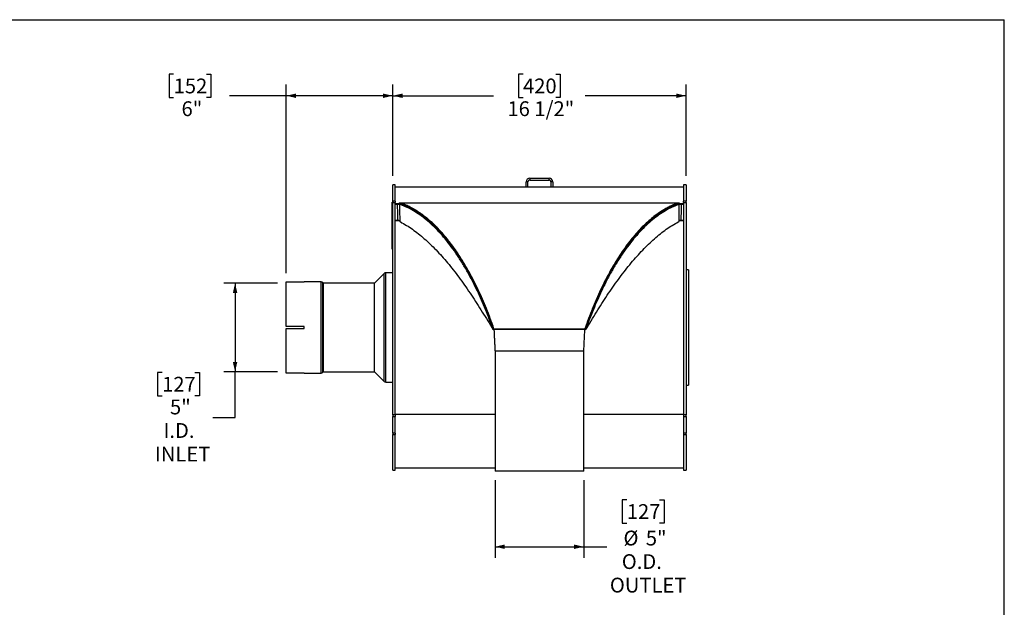
# Model space of a CAD drawing. Units: inches. Extents: x 5 to 105, y 5 to 79.
# Drawn here: x 50 to 105, y 46 to 79 of the extents above; entities that cross this region are included whole.
import ezdxf

# ---------------------------------------------------------------- set-up
doc = ezdxf.new("R2010")
doc.units = ezdxf.units.IN
doc.header["$LTSCALE"] = 10
doc.header["$MEASUREMENT"] = 0
doc.layers.add('FORMAT', color=7, linetype='Continuous')
doc.styles.add('SLDTEXTSTYLE0', font='TXT', dxfattribs={"width": 0.75})
doc.dimstyles.new('SLDDIMSTYLE0', dxfattribs={"dimtxt": 0.833333, "dimasz": 0.55, "dimexe": 0, "dimexo": 0.0625, "dimgap": 0.208333, "dimtad": 0, "dimtih": 1, "dimtoh": 1, "dimdec": 3, "dimrnd": 1e-09, "dimzin": 12, "dimdsep": 46, "dimlunit": 5, "dimtxsty": 'SLDTEXTSTYLE0', "dimsah": 1, "dimcen": 0.09, "dimadec": 0, "dimazin": 3, "dimtfac": 1, "dimtdec": 3, "dimtofl": 0, "dimtmove": 0, "dimatfit": 3, "dimfxl": 0, "dimfrac": 2, "dimtolj": 1, "dimtzin": 12, "dimarcsym": 0})
doc.dimstyles.new('SLDDIMSTYLE1', dxfattribs={"dimtxt": 0.833333, "dimasz": 0.55, "dimexe": 0, "dimexo": 0.0625, "dimgap": 0.208333, "dimtad": 0, "dimtih": 1, "dimtoh": 1, "dimdec": 6, "dimrnd": 1e-09, "dimzin": 12, "dimdsep": 46, "dimlunit": 5, "dimtxsty": 'SLDTEXTSTYLE0', "dimsah": 1, "dimcen": 0.09, "dimadec": 0, "dimazin": 3, "dimtfac": 1, "dimtdec": 3, "dimtofl": 0, "dimtmove": 0, "dimatfit": 3, "dimfxl": 0, "dimfrac": 2, "dimtolj": 1, "dimtzin": 12, "dimarcsym": 0})

# ---------------------------------------------------------------- blocks, each defined once
blk = doc.blocks.new('_D')
at = {"layer": 'FORMAT'}
for p, q in [((76.314, 52.831), (76.314, 48.454)), ((81.314, 52.831), (81.314, 48.454)), ((83.735, 51.727), (83.481, 51.727)), ((83.481, 51.727), (83.481, 50.403)), ((85.582, 51.727), (85.835, 51.727)), ((85.835, 51.727), (85.835, 50.403)), ((83.481, 50.403), (83.735, 50.403)), ((85.835, 50.403), (85.582, 50.403)), ((76.314, 49.079), (81.314, 49.079)), ((81.314, 49.079), (82.614, 49.079))]:
    blk.add_line(p, q, dxfattribs=at)
for points in [[(76.314, 49.079), (76.864, 48.954), (76.864, 49.204)], [(81.314, 49.079), (80.764, 49.204), (80.764, 48.954)]]:
    blk.add_solid(points, dxfattribs=at)
at = {"layer": 'FORMAT', "char_height": 0.8333, "attachment_point": 1, "style": 'SLDTEXTSTYLE0'}
for s, insert in [('127', (83.735, 51.477)), ('%%c', (83.549, 49.984)), ('5"', (84.807, 49.984)), ('O.D.', (83.454, 48.66)), ('OUTLET', (82.783, 47.336))]:
    blk.add_mtext(s, dxfattribs=dict(at, insert=insert))
blk = doc.blocks.new('_D_1')
at = {"layer": 'FORMAT'}
for p, q in [((77.89, 75.686), (77.637, 75.686)), ((77.637, 75.686), (77.637, 74.362)), ((79.737, 75.686), (79.991, 75.686)), ((79.991, 75.686), (79.991, 74.362)), ((70.554, 69.954), (70.554, 75.094)), ((87.073, 69.954), (87.073, 75.094)), ((70.554, 74.469), (76.231, 74.469)), ((77.637, 74.362), (77.89, 74.362)), ((79.991, 74.362), (79.737, 74.362)), ((87.073, 74.469), (81.397, 74.469))]:
    blk.add_line(p, q, dxfattribs=at)
for points in [[(70.554, 74.469), (71.104, 74.344), (71.104, 74.594)], [(87.073, 74.469), (86.523, 74.594), (86.523, 74.344)]]:
    blk.add_solid(points, dxfattribs=at)
at = {"layer": 'FORMAT', "char_height": 0.8333, "attachment_point": 1, "style": 'SLDTEXTSTYLE0'}
for s, insert in [('420', (77.89, 75.437)), ('16 1/2"', (77.014, 74.156))]:
    blk.add_mtext(s, dxfattribs=dict(at, insert=insert))
blk = doc.blocks.new('_D_2')
at = {"layer": 'FORMAT'}
for p, q in [((58.212, 75.686), (57.958, 75.686)), ((57.958, 75.686), (57.958, 74.362)), ((60.059, 75.686), (60.312, 75.686)), ((60.312, 75.686), (60.312, 74.362)), ((64.554, 64.488), (64.554, 75.094)), ((70.554, 69.954), (70.554, 75.094)), ((57.958, 74.362), (58.212, 74.362)), ((60.312, 74.362), (60.059, 74.362)), ((64.554, 74.469), (61.349, 74.469)), ((70.554, 74.469), (64.554, 74.469))]:
    blk.add_line(p, q, dxfattribs=at)
for points in [[(64.554, 74.469), (65.104, 74.344), (65.104, 74.594)], [(70.554, 74.469), (70.004, 74.594), (70.004, 74.344)]]:
    blk.add_solid(points, dxfattribs=at)
at = {"layer": 'FORMAT', "char_height": 0.8333, "attachment_point": 1, "style": 'SLDTEXTSTYLE0'}
for s, insert in [('152', (58.212, 75.437)), ('6"', (58.655, 74.156))]:
    blk.add_mtext(s, dxfattribs=dict(at, insert=insert))
blk = doc.blocks.new('_D_3')
at = {"layer": 'FORMAT'}
for p, q in [((64.054, 63.923), (61.047, 63.923)), ((61.672, 63.923), (61.672, 58.925)), ((57.561, 58.894), (57.308, 58.894)), ((57.308, 58.894), (57.308, 57.569)), ((59.408, 58.894), (59.662, 58.894)), ((59.662, 58.894), (59.662, 57.569)), ((64.054, 58.925), (61.047, 58.925)), ((61.672, 56.352), (61.672, 58.925)), ((57.308, 57.569), (57.561, 57.569)), ((59.662, 57.569), (59.408, 57.569)), ((60.422, 56.352), (61.672, 56.352))]:
    blk.add_line(p, q, dxfattribs=at)
for points in [[(61.672, 63.923), (61.547, 63.373), (61.797, 63.373)], [(61.672, 58.925), (61.797, 59.475), (61.547, 59.475)]]:
    blk.add_solid(points, dxfattribs=at)
at = {"layer": 'FORMAT', "char_height": 0.8333, "attachment_point": 1, "style": 'SLDTEXTSTYLE0'}
for s, insert in [('127', (57.561, 58.644)), ('5"', (58.005, 57.364)), ('I.D.', (57.638, 56.04)), ('INLET', (57.156, 54.715))]:
    blk.add_mtext(s, dxfattribs=dict(at, insert=insert))

msp = doc.modelspace()

# ---------------------------------------------------------------- linework, layer by layer
at = {"color": 7, "linetype": 'Continuous', "lineweight": 25}
for p, q in [((70.688806, 69.4538719), (70.554306, 69.4538719)), ((70.554306, 68.5265925), (70.554306, 69.4538719)), ((70.688806, 68.5265925), (70.688806, 69.4538719)), ((78.063806, 69.3288719), (70.688806, 69.3288719)), ((78.168406, 69.6196719), (78.063806, 69.6196719)), ((78.063806, 69.3288719), (78.063806, 69.6196719)), ((78.168406, 69.3288719), (78.063806, 69.3288719)), ((78.168406, 69.3288719), (78.168406, 69.6196719)), ((79.459206, 69.3288719), (78.168406, 69.3288719)), ((78.273006, 69.8288719), (78.273006, 69.7242719)), ((78.273006, 69.8288719), (79.354606, 69.8288719)), ((78.273006, 69.7242719), (79.354606, 69.7242719)), ((79.354606, 69.7242719), (79.354606, 69.8288719)), ((79.563806, 69.6196719), (79.459206, 69.6196719)), ((79.459206, 69.6196719), (79.459206, 69.3288719)), ((79.563806, 69.3288719), (79.459206, 69.3288719)), ((79.563806, 69.6196719), (79.563806, 69.3288719)), ((86.938806, 69.3288719), (79.563806, 69.3288719)), ((87.073306, 69.4538719), (86.938806, 69.4538719)), ((86.938806, 69.4538719), (86.938806, 68.5265925)), ((87.073306, 69.4538719), (87.073306, 68.5265925)), ((70.524406, 68.3424612), (70.519406, 68.3424612)), ((70.519406, 68.3102313), (70.519406, 68.3424612)), ((70.519406, 68.2987112), (70.519406, 68.3102313)), ((70.519406, 68.2987112), (70.524406, 68.2987112)), ((70.519406, 68.2886158), (70.519406, 68.2987112)), ((70.524406, 68.2886158), (70.519406, 68.2886158)), ((70.519406, 68.2563859), (70.519406, 68.2886158)), ((70.519406, 68.2448658), (70.519406, 68.2563859)), ((70.519406, 68.2448658), (70.524406, 68.2448658)), ((70.519406, 68.2370632), (70.519406, 68.2448658)), ((70.519406, 68.2255431), (70.519406, 68.2370632)), ((70.519406, 68.2255431), (70.524406, 68.2255431)), ((70.519406, 68.2154476), (70.519406, 68.2255431)), ((70.554306, 68.4759175), (70.524406, 68.4759175)), ((70.524406, 68.4610257), (70.524406, 68.4759175)), ((70.554306, 68.4610257), (70.524406, 68.4610257)), ((70.524406, 67.1592673), (70.524406, 68.4610257)), ((70.688806, 68.5265925), (70.554306, 68.5265925)), ((70.554306, 68.5265925), (70.554306, 68.4674221)), ((70.554306, 68.4674221), (70.688806, 68.4674221)), ((70.554306, 56.5014412), (70.554306, 68.4674221)), ((70.688806, 68.5265925), (70.688806, 68.4674221)), ((70.688806, 56.5014412), (70.688806, 68.4674221)), ((70.688806, 68.3871134), (70.8240003, 68.3871134)), ((70.938806, 68.3871134), (70.688806, 68.3871134)), ((70.688806, 68.358806), (70.8240003, 68.358806)), ((70.8240003, 68.3871134), (70.8240003, 68.358806)), ((70.9874057, 68.3718999), (70.933515, 68.3586957)), ((70.938806, 68.4463785), (86.688806, 68.4463785)), ((70.938806, 68.3871134), (70.938806, 68.4463785)), ((70.9679606, 68.3765128), (70.938806, 68.3871134)), ((71.0903242, 68.3344376), (71.0836801, 68.3344376)), ((86.5423851, 68.3344376), (86.5364388, 68.3344376)), ((86.6402063, 68.3718999), (86.694097, 68.3586957)), ((86.688806, 68.3871134), (86.688806, 68.4463785)), ((86.938806, 68.3871134), (86.688806, 68.3871134)), ((86.8036116, 68.3871134), (86.8036116, 68.358806)), ((86.8036116, 68.3871134), (86.938806, 68.3871134)), ((86.8036116, 68.358806), (86.938806, 68.358806)), ((87.073306, 68.5265925), (86.938806, 68.5265925)), ((86.938806, 68.4674221), (86.938806, 68.5265925)), ((86.938806, 68.4674221), (86.938806, 56.5014412)), ((86.938806, 68.4674221), (87.073306, 68.4674221)), ((87.073306, 68.4674221), (87.073306, 68.5265925)), ((87.073306, 68.4674221), (87.073306, 56.5014412)), ((70.518781, 67.7121854), (70.519406, 67.7121854)), ((70.519406, 67.6745298), (70.518781, 67.6745298)), ((70.524406, 68.2154476), (70.519406, 68.2154476)), ((70.519406, 68.1832177), (70.519406, 68.2154476)), ((70.519406, 68.1716976), (70.519406, 68.1832177)), ((70.519406, 68.1716976), (70.524406, 68.1716976)), ((70.519406, 68.159622), (70.524406, 68.159622)), ((70.519406, 68.1297768), (70.519406, 68.159622)), ((70.519406, 68.1228867), (70.524406, 68.1228867)), ((70.519406, 68.0771308), (70.524406, 68.0771308)), ((70.519406, 68.0253563), (70.519406, 68.0771308)), ((70.519406, 68.0253563), (70.524406, 68.0253563)), ((70.519406, 68.0005046), (70.519406, 68.0253563)), ((70.519406, 67.9860077), (70.519406, 68.0005046)), ((70.519406, 68.0005046), (70.524406, 68.0005046)), ((70.519406, 67.9777238), (70.519406, 67.9860077)), ((70.519406, 67.9860077), (70.524406, 67.9860077)), ((70.519406, 67.9777238), (70.524406, 67.9777238)), ((70.519406, 67.9363042), (70.519406, 67.9777238)), ((70.519406, 67.8990543), (70.519406, 67.9363042)), ((70.519406, 67.9363042), (70.524406, 67.9363042)), ((70.524406, 67.8990543), (70.519406, 67.8990543)), ((70.519406, 67.8948846), (70.519406, 67.8990543)), ((70.519406, 67.8948846), (70.524406, 67.8948846)), ((70.519406, 67.8680157), (70.519406, 67.8948846)), ((70.519406, 67.8680157), (70.524406, 67.8680157)), ((70.519406, 67.8535188), (70.519406, 67.8680157)), ((70.519406, 67.8535188), (70.524406, 67.8535188)), ((70.519406, 67.8265423), (70.519406, 67.8535188)), ((70.519406, 67.8265423), (70.524406, 67.8265423)), ((70.519406, 67.7913357), (70.519406, 67.8265423)), ((70.519406, 67.7913357), (70.524406, 67.7913357)), ((70.519406, 67.7706536), (70.519406, 67.7913357)), ((70.524406, 67.7706536), (70.519406, 67.7706536)), ((70.519406, 67.7664839), (70.519406, 67.7706536)), ((70.519406, 67.7664839), (70.524406, 67.7664839)), ((70.519406, 67.7292063), (70.519406, 67.7664839)), ((70.519406, 67.7085242), (70.519406, 67.7292063)), ((70.519406, 67.7292063), (70.524406, 67.7292063)), ((70.524406, 67.7085242), (70.519406, 67.7085242)), ((70.519406, 67.7043545), (70.519406, 67.7085242)), ((70.519406, 67.7043545), (70.524406, 67.7043545)), ((70.519406, 67.6670769), (70.519406, 67.7043545)), ((70.519406, 67.658793), (70.519406, 67.6670769)), ((70.519406, 67.6670769), (70.524406, 67.6670769)), ((71.4260723, 68.1962219), (71.418936, 68.1962219)), ((71.8316102, 67.978658), (71.8266684, 67.978658)), ((72.1346145, 67.780761), (72.1314074, 67.780761)), ((85.4958316, 67.780761), (85.4918215, 67.780761)), ((85.7979936, 67.978658), (85.796064, 67.978658)), ((85.8785047, 68.0248586), (85.8732356, 68.0248586)), ((86.2074651, 68.1962219), (86.1991466, 68.1962219)), ((70.518781, 67.6057785), (70.519406, 67.6057785)), ((70.518781, 67.6048755), (70.519406, 67.6048755)), ((70.518781, 67.6045167), (70.519406, 67.6045167)), ((70.519406, 67.5967422), (70.518781, 67.5967422)), ((70.518781, 67.592508), (70.519406, 67.592508)), ((70.519406, 67.5719143), (70.518781, 67.5719143)), ((70.518781, 67.5656448), (70.519406, 67.5656448)), ((70.518781, 67.5651543), (70.519406, 67.5651543)), ((70.524406, 67.5615791), (70.518781, 67.5615791)), ((70.519406, 67.55269), (70.518781, 67.55269)), ((70.518781, 67.5510431), (70.519406, 67.5510431)), ((70.524406, 67.5419833), (70.518781, 67.5419833)), ((70.518781, 67.536339), (70.519406, 67.536339)), ((70.519406, 67.5270194), (70.518781, 67.5270194)), ((70.518781, 67.5217881), (70.519406, 67.5217881)), ((70.518781, 67.5089791), (70.519406, 67.5089791)), ((70.518781, 67.5036388), (70.519406, 67.5036388)), ((70.518781, 67.4956903), (70.519406, 67.4956903)), ((70.518781, 67.4928353), (70.519406, 67.4928353)), ((70.518781, 67.4839254), (70.519406, 67.4839254)), ((70.518781, 67.4718075), (70.519406, 67.4718075)), ((70.524406, 67.4620482), (70.518781, 67.4620482)), ((70.519406, 67.4400639), (70.518781, 67.4400639)), ((70.518781, 67.4018277), (70.519406, 67.4018277)), ((70.518781, 67.3762928), (70.519406, 67.3762928)), ((70.518781, 67.3725389), (70.519406, 67.3725389)), ((70.519406, 67.3706105), (70.518781, 67.3706105)), ((70.518781, 67.3488333), (70.519406, 67.3488333)), ((70.519406, 67.3389749), (70.518781, 67.3389749)), ((70.524406, 67.3381079), (70.518781, 67.3381079)), ((70.518781, 67.3030855), (70.519406, 67.3030855)), ((70.518781, 67.2831224), (70.519406, 67.2831224)), ((70.518781, 67.2825953), (70.519406, 67.2825953)), ((70.518781, 67.2779442), (70.519406, 67.2779442)), ((70.518781, 67.2777073), (70.519406, 67.2777073)), ((70.519406, 67.2563077), (70.518781, 67.2563077)), ((70.518781, 67.2550557), (70.519406, 67.2550557)), ((70.519406, 67.2366434), (70.518781, 67.2366434)), ((70.518781, 67.2298612), (70.524406, 67.2298612)), ((70.524406, 67.2174937), (70.518781, 67.2174937)), ((70.519406, 67.1999341), (70.518781, 67.1999341)), ((70.519406, 67.191518), (70.518781, 67.191518)), ((70.518781, 67.181521), (70.519406, 67.181521)), ((70.518781, 67.1785855), (70.519406, 67.1785855)), ((70.519406, 67.1740727), (70.518781, 67.1740727)), ((70.518781, 67.1667521), (70.519406, 67.1667521)), ((70.518781, 67.1584427), (70.519406, 67.1584427)), ((70.518781, 67.1579524), (70.519406, 67.1579524)), ((70.519406, 67.1544769), (70.518781, 67.1544769)), ((70.519406, 67.1544577), (70.518781, 67.1544577)), ((70.519406, 67.1348619), (70.518781, 67.1348619)), ((70.518781, 67.1313331), (70.519406, 67.1313331)), ((70.519406, 67.658793), (70.524406, 67.658793)), ((70.519406, 67.6442961), (70.519406, 67.658793)), ((70.519406, 67.6442961), (70.524406, 67.6442961)), ((70.519406, 67.6194444), (70.519406, 67.6442961)), ((70.519406, 67.6194444), (70.524406, 67.6194444)), ((70.519406, 67.6049475), (70.519406, 67.6194444)), ((70.519406, 67.6049475), (70.524406, 67.6049475)), ((70.519406, 67.5783284), (70.519406, 67.6049475)), ((70.519406, 67.5783284), (70.524406, 67.5783284)), ((70.519406, 67.5783284), (70.519406, 67.5763936)), ((70.519406, 67.5763936), (70.524406, 67.5763936)), ((70.519406, 67.5763936), (70.519406, 67.5640343)), ((70.519406, 67.5599506), (70.524406, 67.5599506)), ((70.519406, 67.5490258), (70.524406, 67.5490258)), ((70.519406, 67.5490258), (70.519406, 67.5463013)), ((70.519406, 67.5403547), (70.524406, 67.5403547)), ((70.519406, 67.52943), (70.524406, 67.52943)), ((70.519406, 67.52943), (70.519406, 67.5177727)), ((70.519406, 67.5277776), (70.519406, 67.5248858)), ((70.519406, 67.5230223), (70.519406, 67.5222584)), ((70.519406, 67.5159648), (70.524406, 67.5159648)), ((70.519406, 67.5159648), (70.519406, 67.5071184)), ((70.519406, 67.5071184), (70.524406, 67.5071184)), ((70.519406, 67.5014843), (70.524406, 67.5014843)), ((70.519406, 67.4860773), (70.524406, 67.4860773)), ((70.519406, 67.4860773), (70.519406, 67.4831693)), ((70.519406, 67.4831693), (70.519406, 67.4652173)), ((70.519406, 67.4831693), (70.524406, 67.4831693)), ((70.519406, 67.4593607), (70.524406, 67.4593607)), ((70.519406, 67.4422585), (70.524406, 67.4422585)), ((70.519406, 67.4422585), (70.519406, 67.4392748)), ((70.519406, 67.4392748), (70.524406, 67.4392748)), ((70.519406, 67.4392748), (70.519406, 67.4269668)), ((70.519406, 67.4269668), (70.524406, 67.4269668)), ((70.519406, 67.4269668), (70.519406, 67.423983)), ((70.519406, 67.423983), (70.519406, 67.4163222)), ((70.519406, 67.423983), (70.524406, 67.423983)), ((70.519406, 67.4163222), (70.519406, 67.4133384)), ((70.519406, 67.4163222), (70.524406, 67.4163222)), ((70.519406, 67.4133384), (70.519406, 67.4064236)), ((70.519406, 67.4133384), (70.524406, 67.4133384)), ((70.519406, 67.4064236), (70.524406, 67.4064236)), ((70.519406, 67.4064236), (70.519406, 67.4032475)), ((70.519406, 67.4032475), (70.524406, 67.4032475)), ((70.519406, 67.4032475), (70.519406, 67.3911318)), ((70.519406, 67.3911318), (70.524406, 67.3911318)), ((70.519406, 67.3911318), (70.519406, 67.3881481)), ((70.519406, 67.3881481), (70.524406, 67.3881481)), ((70.519406, 67.3881481), (70.519406, 67.3705887)), ((70.519406, 67.3705887), (70.524406, 67.3705887)), ((70.519406, 67.3705887), (70.519406, 67.3600406)), ((70.519406, 67.3600406), (70.524406, 67.3600406)), ((70.519406, 67.3354452), (70.524406, 67.3354452)), ((70.519406, 67.3117812), (70.524406, 67.3117812)), ((70.519406, 67.3117812), (70.519406, 67.3088732)), ((70.519406, 67.3088732), (70.519406, 67.2950176)), ((70.519406, 67.3088732), (70.524406, 67.3088732)), ((70.519406, 67.2950176), (70.524406, 67.2950176)), ((70.519406, 67.2950176), (70.519406, 67.286923)), ((70.519406, 67.286923), (70.524406, 67.286923)), ((70.519406, 67.2813673), (70.524406, 67.2813673)), ((70.519406, 67.2491954), (70.524406, 67.2491954)), ((70.519406, 67.2467336), (70.519406, 67.2462534)), ((70.519406, 67.2149213), (70.524406, 67.2149213)), ((70.519406, 67.1927083), (70.524406, 67.1927083)), ((70.519406, 67.1927083), (70.519406, 67.1898003)), ((70.519406, 67.1898003), (70.519406, 67.1759447)), ((70.519406, 67.1898003), (70.524406, 67.1898003)), ((70.519406, 67.1759447), (70.524406, 67.1759447)), ((70.519406, 67.1759447), (70.519406, 67.1727686)), ((70.519406, 67.1727686), (70.524406, 67.1727686)), ((70.519406, 67.1727686), (70.519406, 67.160653)), ((70.519406, 67.160653), (70.524406, 67.160653)), ((70.519406, 67.160653), (70.519406, 67.1576692)), ((70.519406, 67.1576692), (70.524406, 67.1576692)), ((70.519406, 67.1576692), (70.519406, 67.1441924)), ((70.519406, 67.1441924), (70.524406, 67.1441924)), ((70.519406, 67.1441924), (70.519406, 67.1412844)), ((70.519406, 67.1412844), (70.519406, 67.1274288)), ((70.519406, 67.1412844), (70.524406, 67.1412844)), ((70.519406, 67.1274288), (70.524406, 67.1274288)), ((70.519406, 67.1274288), (70.519406, 67.1193342)), ((70.519406, 67.1193342), (70.524406, 67.1193342)), ((70.519406, 67.1137785), (70.524406, 67.1137785)), ((70.524406, 66.9899882), (70.524406, 67.1592673)), ((70.524406, 67.1592673), (70.554306, 67.1592673)), ((70.8494575, 67.4459211), (70.688806, 67.4459211)), ((70.946495, 67.4149464), (71.0678244, 67.3213465)), ((86.5597876, 67.3213465), (86.6811169, 67.4149464)), ((86.938806, 67.4459211), (86.7781543, 67.4459211)), ((70.519406, 67.1038154), (70.518781, 67.1038154)), ((70.519406, 67.0842196), (70.518781, 67.0842196)), ((70.519406, 67.0749102), (70.518781, 67.0749102)), ((70.519406, 67.0639571), (70.518781, 67.0639571)), ((70.518781, 67.0622725), (70.519406, 67.0622725)), ((70.519406, 67.0449594), (70.518781, 67.0449594)), ((70.519406, 67.0443422), (70.518781, 67.0443422)), ((70.519406, 67.0399549), (70.518781, 67.0399549)), ((70.524406, 67.0389247), (70.518781, 67.0389247)), ((70.519406, 67.0249696), (70.518781, 67.0249696)), ((70.518781, 67.015369), (70.519406, 67.015369)), ((70.518781, 67.0142243), (70.519406, 67.0142243)), ((70.518781, 67.006129), (70.519406, 67.006129)), ((70.519406, 66.9996758), (70.518781, 66.9996758)), ((70.524406, 66.9912735), (70.518781, 66.9912735)), ((70.518781, 66.9869015), (70.519406, 66.9869015)), ((70.518781, 66.9654283), (70.519406, 66.9654283)), ((70.518781, 66.963259), (70.519406, 66.963259)), ((70.518781, 66.960219), (70.519406, 66.960219)), ((70.518781, 66.9395121), (70.519406, 66.9395121)), ((70.518781, 66.9371651), (70.519406, 66.9371651)), ((70.518781, 66.9327942), (70.519406, 66.9327942)), ((70.519406, 66.9146638), (70.518781, 66.9146638)), ((70.518781, 66.9110034), (70.519406, 66.9110034)), ((70.519406, 66.8893701), (70.518781, 66.8893701)), ((70.518781, 66.8755982), (70.519406, 66.8755982)), ((70.518781, 66.8551226), (70.519406, 66.8551226)), ((70.518781, 66.8292063), (70.519406, 66.8292063)), ((70.519406, 67.0956765), (70.524406, 67.0956765)), ((70.519406, 67.0956765), (70.519406, 67.0927685)), ((70.519406, 67.0927685), (70.524406, 67.0927685)), ((70.519406, 67.0927685), (70.519406, 67.0682684)), ((70.519406, 67.0682684), (70.524406, 67.0682684)), ((70.519406, 67.0682684), (70.519406, 67.0577203)), ((70.519406, 67.0577203), (70.524406, 67.0577203)), ((70.519406, 67.0368721), (70.524406, 67.0368721)), ((70.519406, 67.0156498), (70.524406, 67.0156498)), ((70.519406, 67.0156498), (70.519406, 67.0126661)), ((70.519406, 67.0126661), (70.524406, 67.0126661)), ((70.519406, 67.0126661), (70.519406, 66.9928258)), ((70.519406, 66.9895185), (70.524406, 66.9895185)), ((70.519406, 66.9770901), (70.524406, 66.9770901)), ((70.519406, 66.9770901), (70.519406, 66.974019)), ((70.519406, 66.974019), (70.524406, 66.974019)), ((70.519406, 66.974019), (70.519406, 66.9594732)), ((70.519406, 66.9594732), (70.519406, 66.9563729)), ((70.519406, 66.9594732), (70.524406, 66.9594732)), ((70.519406, 66.9563729), (70.524406, 66.9563729)), ((70.519406, 66.9563729), (70.519406, 66.944878)), ((70.519406, 66.944878), (70.524406, 66.944878)), ((70.519406, 66.944878), (70.519406, 66.9420633)), ((70.519406, 66.9420633), (70.524406, 66.9420633)), ((70.519406, 66.9420633), (70.519406, 66.9073612)), ((70.519406, 66.9073612), (70.524406, 66.9073612)), ((70.519406, 66.9073612), (70.519406, 66.9040045)), ((70.519406, 66.9040045), (70.524406, 66.9040045)), ((70.519406, 66.9040045), (70.519406, 66.8977581)), ((70.519406, 66.8977581), (70.524406, 66.8977581)), ((70.519406, 66.8977581), (70.519406, 66.887928)), ((70.519406, 66.887928), (70.524406, 66.887928)), ((70.519406, 66.8867074), (70.524406, 66.8867074)), ((70.519406, 66.8698253), (70.524406, 66.8698253)), ((70.519406, 66.8698253), (70.519406, 66.8651573)), ((70.519406, 66.8651573), (70.524406, 66.8651573)), ((70.519406, 66.8651573), (70.519406, 66.8512992)), ((70.519406, 66.8512992), (70.519406, 66.8470741)), ((70.519406, 66.8512992), (70.524406, 66.8512992)), ((70.519406, 66.8470741), (70.524406, 66.8470741)), ((70.519406, 66.8470741), (70.519406, 66.793633)), ((70.519406, 66.793633), (70.524406, 66.793633)), ((70.519406, 66.7039544), (70.519406, 66.793633)), ((70.519406, 66.3546542), (70.519406, 66.7039544)), ((70.519406, 66.7039544), (70.524406, 66.7039544)), ((70.554306, 66.9899882), (70.524406, 66.9899882)), ((70.524406, 65.8889064), (70.524406, 66.9899882)), ((70.519406, 66.3546542), (70.524406, 66.3546542)), ((70.519406, 66.1894919), (70.519406, 66.3546542)), ((70.519406, 66.1894919), (70.524406, 66.1894919)), ((70.519406, 66.0793837), (70.519406, 66.1894919)), ((70.519406, 65.9142215), (70.519406, 66.0793837)), ((70.519406, 66.0793837), (70.524406, 66.0793837)), ((70.519406, 65.9142215), (70.524406, 65.9142215)), ((70.524406, 65.8889064), (70.554306, 65.8889064)), ((70.524406, 65.8230773), (70.524406, 65.8889064)), ((70.524406, 65.8230773), (70.554306, 65.8230773)), ((70.0674022, 64.463892), (69.5292859, 63.9257757)), ((70.554306, 64.5038719), (70.1639223, 64.5038719)), ((87.207806, 64.6738719), (87.073306, 64.6738719)), ((87.207806, 64.6738719), (87.207806, 58.1738719)), ((64.554306, 61.4863719), (64.554306, 63.9881103)), ((64.554306, 63.9881103), (65.554306, 63.9881103)), ((66.5246897, 63.9888719), (65.554306, 63.9888719)), ((65.554306, 63.9881103), (65.554306, 63.9888719)), ((66.6443261, 63.9257757), (66.6212098, 63.948892)), ((69.5246897, 63.9238719), (66.6489223, 63.9238719)), ((65.554306, 61.4863719), (64.554306, 61.4863719)), ((64.554306, 58.8596335), (64.554306, 61.3613719)), ((64.554306, 61.3613719), (65.554306, 61.3613719)), ((65.554306, 61.3613719), (65.554306, 61.4863719)), ((76.251306, 61.3309217), (76.1947753, 61.3114197)), ((76.1999418, 61.3002988), (76.1947753, 61.3114197)), ((76.251306, 61.3309217), (76.1999418, 61.3002988)), ((76.251306, 61.3533666), (81.376306, 61.3533666)), ((76.251306, 61.3309217), (76.251306, 61.3533666)), ((76.251306, 61.3309217), (81.376306, 61.3309217)), ((81.376306, 61.3309217), (81.376306, 61.3533666)), ((81.376306, 61.3309217), (81.4328366, 61.3114197)), ((81.376306, 61.3309217), (81.4276702, 61.3002988)), ((81.4328366, 61.3114197), (81.4276702, 61.3002988)), ((76.313806, 60.0809413), (76.313806, 53.3309413)), ((81.313806, 60.0809413), (76.313806, 60.0809413)), ((81.313806, 53.3309413), (81.313806, 60.0809413)), ((65.554306, 58.8596335), (64.554306, 58.8596335)), ((65.554306, 58.8588719), (65.554306, 58.8596335)), ((65.554306, 58.8588719), (66.5246897, 58.8588719)), ((66.6212098, 58.8988518), (66.6443261, 58.9219681)), ((66.6489223, 58.9238719), (69.5246897, 58.9238719)), ((69.5292859, 58.9219681), (70.0674022, 58.3838518)), ((70.1639223, 58.3438719), (70.554306, 58.3438719)), ((87.073306, 58.1738719), (87.207806, 58.1738719)), ((70.688806, 56.5014412), (70.554306, 56.5014412)), ((70.554306, 56.5014412), (70.554306, 56.4032815)), ((70.554306, 56.4032815), (70.688806, 56.4032815)), ((70.554306, 55.4745419), (70.554306, 56.4032815)), ((70.688806, 56.5014412), (70.688806, 56.4032815)), ((70.688806, 55.4745419), (70.688806, 56.4032815)), ((87.073306, 56.5014412), (86.938806, 56.5014412)), ((86.938806, 56.5014412), (86.938806, 56.4032815)), ((86.938806, 56.4032815), (87.073306, 56.4032815)), ((86.938806, 56.4032815), (86.938806, 55.4745419)), ((87.073306, 56.4032815), (87.073306, 56.5014412)), ((87.073306, 56.4032815), (87.073306, 55.4745419)), ((70.688806, 55.4745419), (70.554306, 55.4745419)), ((70.554306, 55.4745419), (70.554306, 55.3913123)), ((70.688806, 55.4745419), (70.688806, 55.3913123)), ((87.073306, 55.4745419), (86.938806, 55.4745419)), ((86.938806, 55.4745419), (86.938806, 55.3913123)), ((87.073306, 55.3913123), (87.073306, 55.4745419)), ((70.554306, 55.3913123), (70.688806, 55.3913123)), ((70.554306, 53.3938719), (70.554306, 55.3913123)), ((70.688806, 53.3938719), (70.688806, 55.3913123)), ((86.938806, 55.3913123), (87.073306, 55.3913123)), ((86.938806, 55.3913123), (86.938806, 53.3938719)), ((87.073306, 55.3913123), (87.073306, 53.3938719)), ((70.554306, 53.3938719), (70.688806, 53.3938719)), ((70.688806, 53.5188719), (76.313806, 53.5188719)), ((81.313806, 53.3309413), (76.313806, 53.3309413)), ((81.313806, 53.5188719), (86.938806, 53.5188719)), ((86.938806, 53.3938719), (87.073306, 53.3938719))]:
    msp.add_line(p, q, dxfattribs=at)
at = {"color": 8, "linetype": 'Continuous', "lineweight": 25}
for p, q in [((70.9202275, 67.4305032), (70.688806, 67.4305032)), ((72.5856921, 67.4305032), (72.5831018, 67.4305032)), ((85.0426499, 67.4305032), (85.0409477, 67.4305032)), ((86.938806, 67.4305032), (86.707367, 67.4305032)), ((70.0674022, 58.3838518), (70.0674022, 64.463892)), ((70.1639223, 58.3438719), (70.1639223, 64.5038719)), ((66.5246897, 58.8588719), (66.5246897, 63.9888719)), ((66.6212098, 58.8988518), (66.6212098, 63.948892)), ((66.6443261, 58.9219681), (66.6443261, 63.9257757)), ((66.6489223, 58.9238719), (66.6489223, 63.9238719)), ((69.5246897, 58.9238719), (69.5246897, 63.9238719)), ((69.5292859, 58.9219681), (69.5292859, 63.9257757)), ((76.313806, 56.5296027), (70.688806, 56.5296027)), ((86.938806, 56.5296027), (81.313806, 56.5296027))]:
    msp.add_line(p, q, dxfattribs=at)
at = {"color": 7, "linetype": 'Continuous', "lineweight": 25}
for centre, radius, start, end in [((78.273006, 69.6196719), 0.2092, 90, 180), ((78.273006, 69.6196719), 0.1046, 90, 180), ((79.354606, 69.6196719), 0.2092, 0, 90), ((79.354606, 69.6196719), 0.1046, 0, 90), ((70.1639223, 64.3673719), 0.1365, 90, 135), ((66.5246897, 63.8523719), 0.1365, 45, 90), ((66.6489223, 63.9303719), 0.0065, 225, 270), ((69.5246897, 63.9303719), 0.0065, 270, 315), ((66.5246897, 58.9953719), 0.1365, 270, 315), ((66.6489223, 58.9173719), 0.0065, 90, 135), ((69.5246897, 58.9173719), 0.0065, 45, 90), ((70.1639223, 58.4803719), 0.1365, 225, 270)]:
    msp.add_arc(centre, radius, start, end, dxfattribs=at)
for points, knots in [([(70.8240003, 68.3871134), (70.8434441, 68.3868554), (70.8823156, 68.3863396), (70.9341017, 68.3822642), (70.9687757, 68.3771549), (70.9825536, 68.3732685), (70.9874057, 68.3718999)], [0, 0, 0, 0, 0.2794699377, 0.5587084845, 0.8445941683, 1, 1, 1, 1]), ([(70.8240003, 68.358806), (70.8356683, 68.3587241), (70.8591392, 68.3585594), (70.8908014, 68.3585522), (70.9171096, 68.3586389), (70.9280063, 68.3586766), (70.933515, 68.3586957)], [0, 0, 0, 0, 0.2441545673, 0.4911350545, 0.7427514048, 1, 1, 1, 1]), ([(70.8494575, 67.4459211), (70.8488013, 67.4655521), (70.8437218, 67.6175249), (70.8362132, 67.8687809), (70.8287918, 68.1534544), (70.8252378, 68.3057714), (70.8240003, 68.358806)], [0, 0, 0, 0, 0.0645213324, 0.4994899008, 0.825729476, 1, 1, 1, 1]), ([(76.1947753, 61.3114197), (76.1270885, 61.50295), (75.9921275, 61.8848427), (75.7767065, 62.4347773), (75.5531416, 62.9655271), (75.320535, 63.4760897), (75.0588756, 64.008252), (74.7660586, 64.5544416), (74.4415271, 65.1035776), (74.1084145, 65.6141988), (73.7681049, 66.0851035), (73.4205472, 66.5171106), (73.0664413, 66.9095013), (72.7081331, 67.2602924), (72.3480738, 67.5677281), (71.9882643, 67.8316444), (71.630353, 68.0517169), (71.2741297, 68.2321759), (71.0473338, 68.3164182), (70.933515, 68.3586957)], [0, 0, 0, 0, 0.05026186668, 0.10021724931, 0.15001581138, 0.19979610368, 0.24969008028, 0.31240913894, 0.37523322965, 0.43768264586, 0.49998846866, 0.56237304413, 0.6250543986, 0.6879179664, 0.75036634105, 0.81257896974, 0.8747669274, 0.93715104588, 1, 1, 1, 1]), ([(70.933515, 68.3586957), (70.934376, 68.2960207), (70.9365876, 68.1350372), (70.9406885, 67.8433312), (70.9442036, 67.5915237), (70.9461965, 67.4379522), (70.946495, 67.4149464)], [0, 0, 0, 0, 0.1988739772, 0.5108164099, 0.9267178044, 1, 1, 1, 1]), ([(76.251306, 61.3533666), (76.1842541, 61.5441196), (76.0487194, 61.9296965), (75.8318268, 62.4863816), (75.6054848, 63.026025), (75.3691599, 63.5466157), (75.1241705, 64.0462121), (74.8703558, 64.5248222), (74.6117094, 64.975879), (74.3478209, 65.4012013), (74.0760014, 65.80565), (73.826939, 66.1463245), (73.6009087, 66.433201), (73.4040734, 66.6677904), (73.2043684, 66.8906575), (73.0181718, 67.0847241), (72.8445134, 67.2544684), (72.687003, 67.3995304), (72.5251772, 67.5397427), (72.3718201, 67.6640515), (72.2215977, 67.7780174), (72.0852896, 67.8750567), (71.9502373, 67.9650399), (71.817434, 68.0477703), (71.6813948, 68.126486), (71.5465484, 68.1983653), (71.4188518, 68.2607824), (71.2963712, 68.3157084), (71.1761319, 68.3647534), (71.0552681, 68.4093718), (70.9774089, 68.4341122), (70.938806, 68.4463785)], [0, 0, 0, 0, 0.0493005156, 0.0996531981, 0.1495497373, 0.1991011507, 0.2498723789, 0.2998998948, 0.3499937615, 0.3994206955, 0.4488251927, 0.50022397, 0.5345598654, 0.5698115208, 0.6045687602, 0.6395488057, 0.6670230688, 0.6947789274, 0.7210709004, 0.7505568662, 0.7737777088, 0.7984091908, 0.8207549765, 0.8434158786, 0.8670478657, 0.8913240581, 0.9137512523, 0.9341575261, 0.9562625657, 0.9783147951, 1, 1, 1, 1]), ([(76.251306, 61.3309217), (76.1988099, 61.4802596), (76.0938173, 61.7789364), (75.9276847, 62.2149291), (75.7554812, 62.641471), (75.5756271, 63.0599423), (75.3888802, 63.4686899), (75.1949793, 63.8677076), (74.9955237, 64.2535056), (74.7919927, 64.6234284), (74.5852653, 64.9764351), (74.3753721, 65.3131514), (74.1614619, 65.6351018), (73.9425234, 65.94374), (73.7192134, 66.2377242), (73.491366, 66.5169777), (73.2606882, 66.7793087), (73.0217579, 67.0305076), (72.7752542, 67.2681649), (72.5210138, 67.4908446), (72.2654299, 67.6924166), (72.0075553, 67.8737181), (71.7486236, 68.0336325), (71.4899128, 68.1711326), (71.2333525, 68.2868526), (71.0693866, 68.3435513), (70.9874057, 68.3718999)], [0, 0, 0, 0, 0.0390757546, 0.0781518042, 0.1175044491, 0.1568573782, 0.1970464717, 0.2372358438, 0.2776974842, 0.3181593853, 0.3579384818, 0.3977177953, 0.4377380918, 0.4777585675, 0.5185111842, 0.5592639627, 0.6002584096, 0.6412529797, 0.6853273546, 0.7294018276, 0.7737697415, 0.8181376526, 0.8634358232, 0.9087336845, 0.9543679701, 1, 1, 1, 1]), ([(76.251306, 61.3309217), (76.1807829, 61.5302537), (76.0396797, 61.9290791), (75.8134816, 62.5034859), (75.575426, 63.0638957), (75.3247727, 63.6064638), (75.0624191, 64.1297552), (74.792365, 64.6257121), (74.5155169, 65.0934436), (74.2328604, 65.5325718), (73.9418909, 65.9472938), (73.6431296, 66.3358612), (73.3373134, 66.6969042), (73.0166035, 67.0386448), (72.6813374, 67.3561605), (72.3326843, 67.6444435), (71.9805343, 67.8949832), (71.6256486, 68.1038908), (71.2889315, 68.2667458), (71.0831827, 68.3368034), (70.9885829, 68.3690146)], [0, 0, 0, 0, 0.0522702993, 0.1045829618, 0.1568564628, 0.2106087629, 0.264402691, 0.3181579702, 0.3713449275, 0.4245685433, 0.4777576915, 0.5322433699, 0.5867655537, 0.6412528293, 0.7016646407, 0.7621235604, 0.8225359768, 0.8847474943, 0.9470088517, 1, 1, 1, 1]), ([(86.688806, 68.4463785), (86.6144626, 68.4219773), (86.467779, 68.3738323), (86.2326089, 68.2739937), (85.9952217, 68.1555514), (85.7518155, 68.0143341), (85.5104897, 67.855194), (85.249737, 67.6620411), (84.9721638, 67.4311519), (84.6802423, 67.1584864), (84.3922877, 66.8596226), (84.1099622, 66.5368227), (83.8285623, 66.1844476), (83.5522815, 65.806575), (83.2812534, 65.4034333), (83.0180129, 64.9793883), (82.759518, 64.5289262), (82.5053818, 64.050047), (82.2597543, 63.5494056), (82.0229001, 63.0278217), (81.7961858, 62.4873898), (81.5790554, 61.9301489), (81.4434113, 61.5442681), (81.376306, 61.3533666)], [0, 0, 0, 0, 0.0414416476, 0.0817667214, 0.1251638038, 0.1659350866, 0.2079306791, 0.2496103539, 0.3001335099, 0.3509686787, 0.4007759219, 0.4503894699, 0.4997920602, 0.5510383013, 0.6003016007, 0.6495767718, 0.6995791028, 0.7497299985, 0.8006236041, 0.8502912288, 0.9002651246, 0.9506595381, 1, 1, 1, 1]), ([(86.688806, 68.3871134), (86.584969, 68.352185), (86.3771998, 68.2822963), (86.0467405, 68.1269636), (85.7085423, 67.9337942), (85.3660269, 67.6981082), (85.0199735, 67.4204677), (84.6776069, 67.1052227), (84.3404265, 66.753667), (84.0093208, 66.3675391), (83.6803524, 65.9414062), (83.3548603, 65.4746463), (83.0341117, 64.9674598), (82.7428826, 64.4610322), (82.4803075, 63.9639012), (82.2448373, 63.4834993), (82.0154115, 62.9793766), (81.7932113, 62.4514493), (81.5781064, 61.901969), (81.4435563, 61.521224), (81.376306, 61.3309217)], [0, 0, 0, 0, 0.0577336594, 0.1155203487, 0.1732662911, 0.2326403644, 0.2920594549, 0.3514331326, 0.4097845478, 0.4681795032, 0.5265288159, 0.5866111953, 0.6467442532, 0.7068228726, 0.7550980922, 0.803402151, 0.851675343, 0.90110649, 0.9505714933, 1, 1, 1, 1]), ([(86.6402063, 68.3718999), (86.5639764, 68.3456694), (86.4115134, 68.2932075), (86.1722775, 68.1874409), (85.9297188, 68.0619616), (85.6823623, 67.9139272), (85.4324334, 67.743851), (85.1800448, 67.5509537), (84.9276823, 67.3364231), (84.6756401, 67.1001462), (84.4250266, 66.8427541), (84.1757357, 66.5638804), (83.9285711, 66.2638963), (83.6822395, 65.9406533), (83.437851, 65.5946635), (83.1952938, 65.2249538), (82.9569005, 64.8343094), (82.7389668, 64.4508028), (82.5413654, 64.0802414), (82.362809, 63.7261288), (82.1882244, 63.3599176), (82.0168787, 62.9796814), (81.8494284, 62.5863329), (81.6860594, 62.1790688), (81.5275353, 61.7614481), (81.4267156, 61.4744302), (81.376306, 61.3309217)], [0, 0, 0, 0, 0.0424700591, 0.0849419223, 0.127700841, 0.1704600516, 0.2140685852, 0.2576771417, 0.3015690526, 0.3454608774, 0.3894868687, 0.4335127045, 0.4778409937, 0.5221690578, 0.5674804933, 0.6127916297, 0.658458556, 0.7041250954, 0.7405703737, 0.7770154763, 0.8136628009, 0.8503099302, 0.8876136114, 0.924917062, 0.9624586568, 1, 1, 1, 1]), ([(86.694097, 68.3586957), (86.5802554, 68.316409), (86.3533726, 68.232133), (85.9969457, 68.0515516), (85.6387007, 67.8312239), (85.2784283, 67.5668688), (84.9179663, 67.2589226), (84.5596926, 66.9079458), (84.2061158, 66.5159576), (83.8594482, 66.0849836), (83.5200828, 65.6154391), (83.1879551, 65.1065339), (82.8637516, 64.55834), (82.5706874, 64.0120876), (82.3083037, 63.4787129), (82.0751593, 62.9671239), (81.8512271, 62.4355867), (81.635594, 61.8851477), (81.5005461, 61.5030123), (81.4328366, 61.3114197)], [0, 0, 0, 0, 0.0628612318, 0.1252805323, 0.1875257512, 0.2498179599, 0.3123693268, 0.3752632744, 0.4378016096, 0.5000286116, 0.562160807, 0.6244183724, 0.6870344395, 0.7499224079, 0.799954665, 0.8498425867, 0.8997187688, 0.9497216514, 1, 1, 1, 1]), ([(86.6402063, 68.3718999), (86.6507246, 68.374548), (86.6717814, 68.3798493), (86.7240196, 68.3850154), (86.7707599, 68.3869651), (86.7973423, 68.3870851), (86.8036116, 68.3871134)], [0, 0, 0, 0, 0.3075982565, 0.6157844888, 0.9093835997, 1, 1, 1, 1]), ([(86.6811169, 67.4149464), (86.6816601, 67.4565481), (86.6836656, 67.6101315), (86.686991, 67.848011), (86.6908275, 68.1210471), (86.6930422, 68.282024), (86.694097, 68.3586957)], [0, 0, 0, 0, 0.1325071014, 0.4891836191, 0.7567034428, 1, 1, 1, 1]), ([(86.694097, 68.3586957), (86.6995728, 68.3586768), (86.7104317, 68.3586393), (86.7366606, 68.3585524), (86.7683537, 68.3585588), (86.7918912, 68.3587239), (86.8036116, 68.358806)], [0, 0, 0, 0, 0.2559150385, 0.5074920711, 0.7547566044, 1, 1, 1, 1]), ([(86.8036116, 68.358806), (86.8020375, 68.2916333), (86.7984681, 68.1393165), (86.7914668, 67.8734931), (86.7844735, 67.6363715), (86.7794311, 67.4843978), (86.7781545, 67.4459211)], [0, 0, 0, 0, 0.2207283931, 0.500510042, 0.8735393706, 1, 1, 1, 1]), ([(70.519406, 67.5599506), (70.519406, 67.5592781), (70.519406, 67.557934), (70.519406, 67.5542141), (70.519406, 67.5509925), (70.519406, 67.5490258)], [0, 0, 0, 0, 0.2805363178, 0.5607876516, 1, 1, 1, 1]), ([(70.519406, 67.5403547), (70.519406, 67.5396823), (70.519406, 67.5383382), (70.519406, 67.5346183), (70.519406, 67.5313967), (70.519406, 67.52943)], [0, 0, 0, 0, 0.2805363178, 0.5607876516, 1, 1, 1, 1]), ([(70.519406, 67.5071184), (70.519406, 67.5062396), (70.519406, 67.5046714), (70.519406, 67.5024575), (70.519406, 67.5014843)], [0, 0, 0, 0, 0.5604294503, 1, 1, 1, 1]), ([(70.519406, 67.5014843), (70.519406, 67.4999152), (70.519406, 67.4967722), (70.519406, 67.4915393), (70.519406, 67.4886493), (70.519406, 67.4875146)], [0, 0, 0, 0, 0.3771387517, 0.7554424322, 1, 1, 1, 1]), ([(70.519406, 67.4593607), (70.519406, 67.4578347), (70.519406, 67.4548389), (70.519406, 67.4498908), (70.519406, 67.4474631)], [0, 0, 0, 0, 0.5093761223, 1, 1, 1, 1]), ([(70.519406, 67.3600406), (70.519406, 67.3587733), (70.519406, 67.3562598), (70.519406, 67.3495402), (70.519406, 67.3450294), (70.519406, 67.3431197)], [0, 0, 0, 0, 0.3696627249, 0.7331333581, 1, 1, 1, 1]), ([(70.519406, 67.3354452), (70.519406, 67.3338918), (70.519406, 67.3307844), (70.519406, 67.3236562), (70.519406, 67.3185922), (70.519406, 67.3162578)], [0, 0, 0, 0, 0.3501532131, 0.700435313, 1, 1, 1, 1]), ([(70.519406, 67.286923), (70.519406, 67.286047), (70.519406, 67.2844836), (70.519406, 67.282319), (70.519406, 67.2813673)], [0, 0, 0, 0, 0.5603093479, 1, 1, 1, 1]), ([(70.519406, 67.2813673), (70.519406, 67.2786224), (70.519406, 67.2731091), (70.519406, 67.2612138), (70.519406, 67.2537548), (70.519406, 67.2491954)], [0, 0, 0, 0, 0.2781954152, 0.5587789787, 1, 1, 1, 1]), ([(70.519406, 67.2491954), (70.519406, 67.243024), (70.519406, 67.2352959), (70.519406, 67.2303032), (70.519406, 67.2300831), (70.519406, 67.2299816)], [0, 0, 0, 0, 0.68122295213, 0.85304832348, 1, 1, 1, 1]), ([(70.519406, 67.2308583), (70.519406, 67.229415), (70.519406, 67.2266579), (70.519406, 67.2233697), (70.519406, 67.221803)], [0, 0, 0, 0, 0.5235036657, 1, 1, 1, 1]), ([(70.519406, 67.2149213), (70.519406, 67.2133699), (70.519406, 67.2102671), (70.519406, 67.202148), (70.519406, 67.1965385), (70.519406, 67.1936076)], [0, 0, 0, 0, 0.3231605441, 0.6463532455, 1, 1, 1, 1]), ([(70.519406, 67.1193342), (70.519406, 67.1184582), (70.519406, 67.1168948), (70.519406, 67.1147302), (70.519406, 67.1137785)], [0, 0, 0, 0, 0.5603093479, 1, 1, 1, 1]), ([(70.519406, 67.1137785), (70.519406, 67.111028), (70.519406, 67.1060268), (70.519406, 67.1001531), (70.519406, 67.0975098)], [0, 0, 0, 0, 0.54998171197, 1, 1, 1, 1]), ([(70.946495, 67.4149464), (70.940315, 67.4194008), (70.9279487, 67.4283141), (70.9040026, 67.437902), (70.8775307, 67.4444086), (70.8588276, 67.4454163), (70.8494576, 67.4459211)], [0, 0, 0, 0, 0.2501667269, 0.5005813431, 0.749797161, 1, 1, 1, 1]), ([(71.0678244, 67.3213465), (71.1835186, 67.2560573), (71.4143246, 67.1258077), (71.7498378, 66.894123), (72.0825819, 66.6373803), (72.41309, 66.3532971), (72.7429603, 66.042683), (73.0719952, 65.7060443), (73.3989135, 65.3456807), (73.7223195, 64.9641663), (74.041807, 64.5633029), (74.3581909, 64.1433409), (74.6722708, 63.7044821), (74.9842348, 63.2477445), (75.2932092, 62.776078), (75.5985446, 62.2927145), (75.9006526, 61.8004192), (76.1000556, 61.4672115), (76.1999418, 61.3002988)], [0, 0, 0, 0, 0.0626478554, 0.1249803112, 0.1871399989, 0.2493016836, 0.3116526474, 0.3743927033, 0.4371702412, 0.4995175472, 0.561640604, 0.6237454029, 0.6860428772, 0.748756848, 0.8116857143, 0.8743832626, 0.9370752282, 1, 1, 1, 1]), ([(81.4276702, 61.3002988), (81.527353, 61.466871), (81.7260442, 61.7988882), (82.0265891, 62.2887046), (82.3294143, 62.768237), (82.6359467, 63.2365762), (82.9472372, 63.692899), (83.2626357, 64.1341493), (83.5810236, 64.5571645), (83.9013224, 64.9593281), (84.2239733, 65.3402642), (84.5497119, 65.6997287), (84.8786707, 66.0368056), (85.209916, 66.3492153), (85.5424324, 66.6353068), (85.8765879, 66.8932884), (86.2128932, 67.1255779), (86.444033, 67.2560208), (86.5597876, 67.3213465)], [0, 0, 0, 0, 0.0627963255, 0.125167734, 0.1873529757, 0.249580619, 0.3120746977, 0.3749530319, 0.4375276376, 0.4998135751, 0.562022497, 0.6243581175, 0.6870221397, 0.7498664062, 0.8124129611, 0.8748379337, 0.9373189595, 1, 1, 1, 1]), ([(86.7781543, 67.4459211), (86.7688395, 67.4454213), (86.7501659, 67.4444194), (86.7237313, 67.4379412), (86.6997245, 67.4283493), (86.6873338, 67.4194244), (86.6811169, 67.4149464)], [0, 0, 0, 0, 0.2487367152, 0.4986476117, 0.7484531635, 1, 1, 1, 1]), ([(70.519406, 67.0577203), (70.519406, 67.0564515), (70.519406, 67.0539351), (70.519406, 67.0478612), (70.519406, 67.0440265), (70.519406, 67.0427876)], [0, 0, 0, 0, 0.4077536223, 0.8086771055, 1, 1, 1, 1]), ([(70.519406, 67.0368721), (70.519406, 67.0355225), (70.519406, 67.0328287), (70.519406, 67.0260353), (70.519406, 67.019829), (70.519406, 67.0163585), (70.519406, 67.0146231)], [0, 0, 0, 0, 0.2796934753, 0.5582605169, 0.779101985, 1, 1, 1, 1]), ([(70.519406, 66.9895185), (70.519406, 66.9882004), (70.519406, 66.9855613), (70.519406, 66.9810896), (70.519406, 66.97887), (70.519406, 66.9788491)], [0, 0, 0, 0, 0.497069638, 0.9952760911, 1, 1, 1, 1]), ([(70.519406, 66.8867074), (70.519406, 66.8851793), (70.519406, 66.8823723), (70.519406, 66.8777186), (70.519406, 66.8755982)], [0, 0, 0, 0, 0.5443671441, 1, 1, 1, 1]), ([(76.251306, 61.3309413), (76.2533699, 61.2899245), (76.2571162, 61.2154748), (76.2622583, 61.1118469), (76.2665172, 61.0267006), (76.270509, 60.9469346), (76.2754297, 60.8485667), (76.2821864, 60.7134799), (76.2910846, 60.5355124), (76.3018284, 60.3205495), (76.3096059, 60.1649207), (76.3138028, 60.0809413)], [0, 0, 0, 0, 0.1047262798, 0.1900888498, 0.256924108, 0.3107755908, 0.3788845482, 0.4903123959, 0.6309709207, 0.8008666779, 1, 1, 1, 1]), ([(81.3138092, 60.0809413), (81.3195055, 60.1948897), (81.3305778, 60.4163776), (81.3467221, 60.7390303), (81.3618196, 61.0428484), (81.3715699, 61.2367536), (81.376306, 61.3309413)], [0, 0, 0, 0, 0.2721304007, 0.5289546994, 0.771193939, 1, 1, 1, 1])]:
    msp.add_open_spline(points, degree=3, knots=knots, dxfattribs=at)
at = {"layer": 'FORMAT'}
for p in [(4.9999711, 78.7500156), (104.9999711, 5.0000156)]:
    msp.add_line(p, (104.9999711, 78.7500156), dxfattribs=at)

# ---------------------------------------------------------------- dimensions: what is measured, and where the dimension line sits
for base, p1, p2, dimstyle, picture, middle in [((64.554306, 74.4687768), (70.554306, 69.4538719), (64.554306, 63.9881103), 'SLDDIMSTYLE0', '_D_2', (59.1353781, 74.4687768)), ((70.554306, 74.4687768), (87.073306, 69.4538719), (70.554306, 69.4538719), 'SLDDIMSTYLE1', '_D_1', (78.813806, 74.4687768))]:
    dim = msp.add_linear_dim(base=base, p1=p1, p2=p2, dimstyle=dimstyle, dxfattribs=at)
    dim.commit()
    dim.dimension.update_dxf_attribs({"geometry": picture, "text_midpoint": middle, "dimtype": 160})
dim = msp.add_linear_dim(base=(61.6719672, 58.9246533), p1=(64.554306, 63.9230905), p2=(64.554306, 58.9246533), angle=90, text='<>\\PI.D.\\PINLET', dimstyle='SLDDIMSTYLE0', dxfattribs=at)
dim.commit()
dim.dimension.update_dxf_attribs({"geometry": '_D_3', "text_midpoint": (61.6719672, 56.3519058), "dimtype": 160})
dim = msp.add_linear_dim(base=(76.313806, 49.0787282), p1=(81.313806, 53.3309413), p2=(76.313806, 53.3309413), text='%%c<>\\PO.D.\\POUTLET', dimstyle='SLDDIMSTYLE0', dxfattribs=at)
dim.commit()
dim.dimension.update_dxf_attribs({"geometry": '_D', "text_midpoint": (84.6581464, 49.0787282), "dimtype": 160})

doc.saveas('drawing.dxf')
